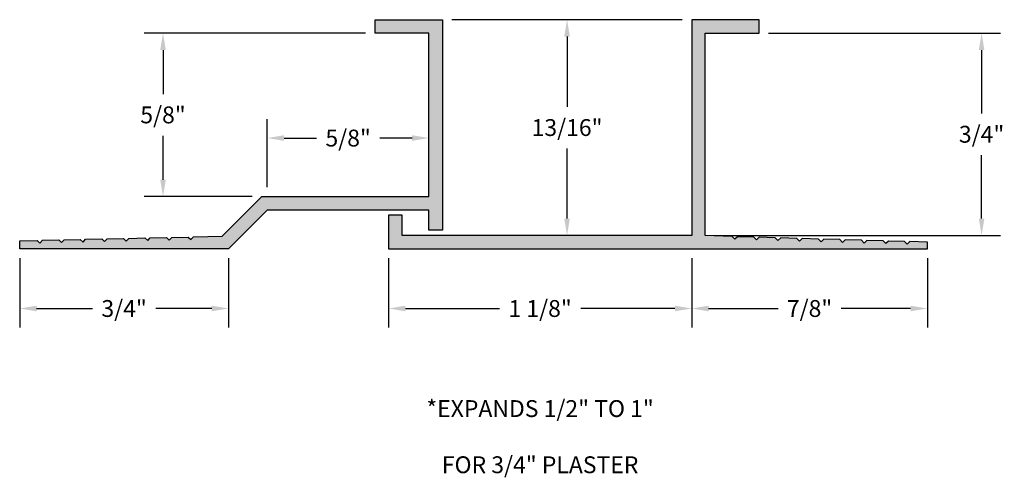
# Model space of a CAD drawing. Units: inches. Extents: x -0.83 to 2.83, y 1.99 to 3.69.
import ezdxf

# ---------------------------------------------------------------- set-up
doc = ezdxf.new("R2010")
doc.units = ezdxf.units.IN
doc.header["$MEASUREMENT"] = 0
doc.header["$PDMODE"] = 3
doc.layers.get('0').update_dxf_attribs({"linetype": 'CONTINUOUS'})
doc.layers.get('Defpoints').update_dxf_attribs({"color": 252, "linetype": 'CONTINUOUS'})
doc.layers.add('DIM', color=1, linetype='CONTINUOUS')
doc.styles.add('STD', font='arial_0.ttf')
doc.dimstyles.new('F-DIM@5$0', dxfattribs={"dimscale": 0.5, "dimtxt": 0.125, "dimasz": 0.125, "dimexe": 0.14, "dimexo": 0.07, "dimgap": 0.09, "dimtad": 0, "dimtih": 1, "dimtoh": 1, "dimdec": 6, "dimzin": 3, "dimdsep": 46, "dimlunit": 5, "dimtxsty": 'STD', "dimcen": 0, "dimclrd": 2, "dimclre": 3, "dimclrt": 256, "dimadec": 0, "dimazin": 0, "dimtfac": 1, "dimtdec": 6, "dimtofl": 0, "dimtmove": 1, "dimatfit": 3, "dimfxl": 0, "dimfrac": 2, "dimtolj": 1, "dimtzin": 0, "dimarcsym": 0})

# ---------------------------------------------------------------- blocks, each defined once
blk = doc.blocks.new('*D12')
at = {"layer": 'Defpoints', "color": 0}
for p in [(1.9176, 3.6379), (1.7176, 2.888), (2.7437, 2.888)]:
    blk.add_point(p, dxfattribs=at)
at = {"layer": 'DIM', "color": 3, "lineweight": -2}
for p, q in [((1.9526, 3.6379), (2.8137, 3.6379)), ((1.7526, 2.888), (2.8137, 2.888))]:
    blk.add_line(p, q, dxfattribs=at)
at = {"layer": 'DIM', "color": 2, "lineweight": -2}
for p, q in [((2.7437, 3.5754), (2.7437, 3.3403)), ((2.7437, 2.9505), (2.7437, 3.1857))]:
    blk.add_line(p, q, dxfattribs=at)
at = {"layer": 'DIM', "color": 2}
for points in [[(2.7332, 3.5754), (2.7541, 3.5754), (2.7437, 3.6379)], [(2.7332, 2.9505), (2.7541, 2.9505), (2.7437, 2.888)]]:
    blk.add_solid(points, dxfattribs=at)
at = {"layer": 'DIM', "insert": (2.7437, 3.263), "char_height": 0.0625, "attachment_point": 5, "style": 'STD'}
blk.add_mtext('\\A1;3/4"', dxfattribs=at)
blk = doc.blocks.new('*D13')
at = {"layer": 'Defpoints', "color": 0}
for p in [(1.6676, 2.8379), (2.5426, 2.8379), (2.5426, 2.6168)]:
    blk.add_point(p, dxfattribs=at)
at = {"layer": 'DIM', "color": 3, "lineweight": -2}
for p, q in [((1.6676, 2.8029), (1.6676, 2.5468)), ((2.5426, 2.8029), (2.5426, 2.5468))]:
    blk.add_line(p, q, dxfattribs=at)
at = {"layer": 'DIM', "color": 2, "lineweight": -2}
for p, q in [((1.7301, 2.6168), (1.988, 2.6168)), ((2.4801, 2.6168), (2.2221, 2.6168))]:
    blk.add_line(p, q, dxfattribs=at)
at = {"layer": 'DIM', "color": 2}
for points in [[(1.7301, 2.6272), (1.7301, 2.6064), (1.6676, 2.6168)], [(2.4801, 2.6272), (2.4801, 2.6064), (2.5426, 2.6168)]]:
    blk.add_solid(points, dxfattribs=at)
at = {"layer": 'DIM', "insert": (2.1051, 2.6168), "char_height": 0.0625, "attachment_point": 5, "style": 'STD'}
blk.add_mtext('\\A1;7/8"', dxfattribs=at)
blk = doc.blocks.new('*D14')
at = {"layer": 'Defpoints', "color": 0}
for p in [(0.5426, 2.8379), (1.6676, 2.8379), (0.5426, 2.6168)]:
    blk.add_point(p, dxfattribs=at)
at = {"layer": 'DIM', "color": 3, "lineweight": -2}
for p, q in [((0.5426, 2.8029), (0.5426, 2.5468)), ((1.6676, 2.8029), (1.6676, 2.5468))]:
    blk.add_line(p, q, dxfattribs=at)
at = {"layer": 'DIM', "color": 2, "lineweight": -2}
for p, q in [((0.6051, 2.6168), (0.9543, 2.6168)), ((1.6051, 2.6168), (1.2559, 2.6168))]:
    blk.add_line(p, q, dxfattribs=at)
at = {"layer": 'DIM', "color": 2}
for points in [[(0.6051, 2.6272), (0.6051, 2.6064), (0.5426, 2.6168)], [(1.6051, 2.6272), (1.6051, 2.6064), (1.6676, 2.6168)]]:
    blk.add_solid(points, dxfattribs=at)
at = {"layer": 'DIM', "insert": (1.1051, 2.6168), "char_height": 0.0625, "attachment_point": 5, "style": 'STD'}
blk.add_mtext('\\A1;1 1/8"', dxfattribs=at)
blk = doc.blocks.new('*D15')
at = {"layer": 'Defpoints', "color": 0}
for p in [(0.6926, 3.2489), (0.0926, 3.0319), (0.6926, 3.0319)]:
    blk.add_point(p, dxfattribs=at)
at = {"layer": 'DIM', "color": 3, "lineweight": -2}
blk.add_line((0.0926, 3.0669), (0.0926, 3.3189), dxfattribs=at)
at = {"layer": 'DIM', "color": 2, "lineweight": -2}
for p, q in [((0.1551, 3.2489), (0.2752, 3.2489)), ((0.6301, 3.2489), (0.5099, 3.2489))]:
    blk.add_line(p, q, dxfattribs=at)
at = {"layer": 'DIM', "color": 2}
for points in [[(0.1551, 3.2593), (0.1551, 3.2385), (0.0926, 3.2489)], [(0.6301, 3.2593), (0.6301, 3.2385), (0.6926, 3.2489)]]:
    blk.add_solid(points, dxfattribs=at)
at = {"layer": 'DIM', "insert": (0.3926, 3.2489), "char_height": 0.0625, "attachment_point": 5, "style": 'STD'}
blk.add_mtext('\\A1;5/8"', dxfattribs=at)
blk = doc.blocks.new('*D16')
at = {"layer": 'Defpoints', "color": 0}
for p in [(-0.2945, 3.6379), (0.4926, 3.6379), (0.0719, 3.0319)]:
    blk.add_point(p, dxfattribs=at)
at = {"layer": 'DIM', "color": 3, "lineweight": -2}
for p, q in [((0.4576, 3.6379), (-0.3645, 3.6379)), ((0.0369, 3.0319), (-0.3645, 3.0319))]:
    blk.add_line(p, q, dxfattribs=at)
at = {"layer": 'DIM', "color": 2, "lineweight": -2}
for p, q in [((-0.2945, 3.5754), (-0.2945, 3.4123)), ((-0.2945, 3.0944), (-0.2945, 3.2576))]:
    blk.add_line(p, q, dxfattribs=at)
at = {"layer": 'DIM', "color": 2}
for points in [[(-0.3049, 3.5754), (-0.284, 3.5754), (-0.2945, 3.6379)], [(-0.3049, 3.0944), (-0.284, 3.0944), (-0.2945, 3.0319)]]:
    blk.add_solid(points, dxfattribs=at)
at = {"layer": 'DIM', "insert": (-0.2945, 3.3349), "char_height": 0.0625, "attachment_point": 5, "style": 'STD'}
blk.add_mtext('\\A1;5/8"', dxfattribs=at)
blk = doc.blocks.new('*D17')
at = {"layer": 'Defpoints', "color": 0}
for p in [(-0.8264, 2.8379), (-0.0514, 2.8379), (-0.8264, 2.6168)]:
    blk.add_point(p, dxfattribs=at)
at = {"layer": 'DIM', "color": 3, "lineweight": -2}
for p, q in [((-0.8264, 2.8029), (-0.8264, 2.5468)), ((-0.0514, 2.8029), (-0.0514, 2.5468))]:
    blk.add_line(p, q, dxfattribs=at)
at = {"layer": 'DIM', "color": 2, "lineweight": -2}
for p, q in [((-0.7639, 2.6168), (-0.5562, 2.6168)), ((-0.1139, 2.6168), (-0.3216, 2.6168))]:
    blk.add_line(p, q, dxfattribs=at)
at = {"layer": 'DIM', "color": 2}
for points in [[(-0.7639, 2.6272), (-0.7639, 2.6064), (-0.8264, 2.6168)], [(-0.1139, 2.6272), (-0.1139, 2.6064), (-0.0514, 2.6168)]]:
    blk.add_solid(points, dxfattribs=at)
at = {"layer": 'DIM', "insert": (-0.4389, 2.6168), "char_height": 0.0625, "attachment_point": 5, "style": 'STD'}
blk.add_mtext('\\A1;3/4"', dxfattribs=at)
blk = doc.blocks.new('*D18')
at = {"layer": 'Defpoints', "color": 0}
for p in [(1.6676, 3.6879), (1.1176, 2.8879), (1.2051, 2.8879)]:
    blk.add_point(p, dxfattribs=at)
at = {"layer": 'DIM', "color": 2, "lineweight": -2}
for p, q in [((1.2051, 3.6254), (1.2051, 3.3653)), ((1.2051, 2.9504), (1.2051, 3.2106))]:
    blk.add_line(p, q, dxfattribs=at)
at = {"layer": 'DIM', "color": 2}
for points in [[(1.1947, 3.6254), (1.2155, 3.6254), (1.2051, 3.6879)], [(1.1947, 2.9504), (1.2155, 2.9504), (1.2051, 2.8879)]]:
    blk.add_solid(points, dxfattribs=at)
at = {"layer": 'DIM', "insert": (1.2051, 3.2879), "char_height": 0.0625, "attachment_point": 5, "style": 'STD'}
blk.add_mtext('\\A1;13/16"', dxfattribs=at)
blk = doc.blocks.new('GEG-600')
blk.add_lwpolyline([(1.4103, 0.0268), (1.4, 0.0171), (1.3903, 0.0274), (1.3303, 0.0291), (1.32, 0.0194), (1.3103, 0.0297), (1.2503, 0.0314), (1.24, 0.0217), (1.2303, 0.032), (1.1703, 0.0337), (1.16, 0.024), (1.1503, 0.0343), (1.0903, 0.036), (1.08, 0.0263), (1.0703, 0.0366), (1.0103, 0.0383), (1, 0.0286), (0.9903, 0.0388), (0.9303, 0.0406), (0.92, 0.0309), (0.9103, 0.0411), (0.8503, 0.0428), (0.84, 0.0331), (0.8303, 0.0434), (0.7703, 0.0451), (0.76, 0.0354), (0.7503, 0.0457), (0.65, 0.05), (0.65, 0.8), (0.85, 0.8), (0.85, 0.85), (0.6, 0.85), (0.6, 0.05), (-0.475, 0.05), (-0.475, 0.125), (-0.525, 0.125), (-0.525, 0), (1.475, 0), (1.475, 0.025)], close=True)

msp = doc.modelspace()

# ---------------------------------------------------------------- hatches: boundary and pattern name
h = msp.add_hatch(color=256)
h.dxf.hatch_style = 1
h.paths.add_polyline_path([(0.74258, 2.90695), (0.69258, 2.90695), (0.69258, 2.98195), (0.09258, 2.98195), (-0.05142, 2.83795), (-0.82642, 2.83795), (-0.82642, 2.86795), (-0.76165, 2.86939), (-0.75142, 2.85962), (-0.74165, 2.86984), (-0.68165, 2.87118), (-0.67142, 2.86141), (-0.66165, 2.87163), (-0.60165, 2.87297), (-0.59142, 2.8632), (-0.58165, 2.87342), (-0.52165, 2.87476), (-0.51142, 2.86498), (-0.50165, 2.8752), (-0.44165, 2.87654), (-0.43142, 2.86677), (-0.42165, 2.87699), (-0.36165, 2.87833), (-0.35142, 2.86856), (-0.34165, 2.87878), (-0.28165, 2.88012), (-0.27142, 2.87035), (-0.26165, 2.88057), (-0.20165, 2.88191), (-0.19142, 2.87213), (-0.18165, 2.88235), (-0.07535, 2.88473), (0.07186, 3.03195), (0.69258, 3.03195), (0.69258, 3.63795), (0.49258, 3.63795), (0.49258, 3.68795), (0.74258, 3.68795)])
h = msp.add_hatch(color=256)
h.dxf.hatch_style = 1
h.paths.add_polyline_path([(2.47786, 2.8648), (2.46758, 2.85508), (2.45786, 2.86537), (2.39786, 2.86708), (2.38758, 2.85737), (2.37786, 2.86765), (2.31786, 2.86937), (2.30758, 2.85966), (2.29786, 2.86994), (2.23786, 2.87165), (2.22758, 2.86194), (2.21786, 2.87222), (2.15786, 2.87394), (2.14758, 2.86423), (2.13786, 2.87451), (2.07786, 2.87622), (2.06758, 2.86651), (2.05786, 2.8768), (1.99786, 2.87851), (1.98758, 2.8688), (1.97786, 2.87908), (1.91786, 2.8808), (1.90758, 2.87108), (1.89786, 2.88137), (1.83786, 2.88308), (1.82758, 2.87337), (1.81786, 2.88365), (1.71758, 2.88795), (1.71758, 3.63795), (1.91758, 3.63795), (1.91758, 3.68795), (1.66758, 3.68795), (1.66758, 2.88795), (0.59258, 2.88795), (0.59258, 2.96295), (0.54258, 2.96295), (0.54258, 2.83795), (2.54258, 2.83795), (2.54258, 2.86295)])

# ---------------------------------------------------------------- linework, layer by layer
msp.add_lwpolyline([(0.74258, 2.90695), (0.69258, 2.90695), (0.69258, 2.98195), (0.09258, 2.98195), (-0.05142, 2.83795), (-0.82642, 2.83795), (-0.82642, 2.86795), (-0.76165, 2.86939), (-0.75142, 2.85962), (-0.74165, 2.86984), (-0.68165, 2.87118), (-0.67142, 2.86141), (-0.66165, 2.87163), (-0.60165, 2.87297), (-0.59142, 2.8632), (-0.58165, 2.87342), (-0.52165, 2.87476), (-0.51142, 2.86498), (-0.50165, 2.8752), (-0.44165, 2.87654), (-0.43142, 2.86677), (-0.42165, 2.87699), (-0.36165, 2.87833), (-0.35142, 2.86856), (-0.34165, 2.87878), (-0.28165, 2.88012), (-0.27142, 2.87035), (-0.26165, 2.88057), (-0.20165, 2.88191), (-0.19142, 2.87213), (-0.18165, 2.88235), (-0.07535, 2.88473), (0.07186, 3.03195), (0.69258, 3.03195), (0.69258, 3.63795), (0.49258, 3.63795), (0.49258, 3.68795), (0.74258, 3.68795)], close=True)
at = {"layer": 'DIM', "color": 3}
msp.add_line((1.63258, 3.68795), (0.77758, 3.68795), dxfattribs=at)

# ---------------------------------------------------------------- block references
msp.add_blockref('GEG-600', (1.06758, 2.83795))

# ---------------------------------------------------------------- texts
at = {"layer": 'DIM', "insert": (1.10508, 2.1414), "char_height": 0.0625, "attachment_point": 5, "style": 'STD'}
msp.add_mtext('\\A1;*EXPANDS 1/2" TO 1"\\P\\PFOR 3/4" PLASTER', dxfattribs=at)

# ---------------------------------------------------------------- dimensions: what is measured, and where the dimension line sits
at = {"layer": 'DIM'}
for base, p1, p2, override, picture, middle in [((1.20508, 2.88795), (1.66758, 3.68795), (1.11758, 2.88795), {"dimdec": 4, "dimpost": '"', "dimse1": 1, "dimse2": 1}, '*D18', (1.20508, 3.28795)), ((-0.29446, 3.63795), (0.07186, 3.03195), (0.49258, 3.63795), {"dimdec": 4, "dimpost": '"'}, '*D16', (-0.29446, 3.33495)), ((2.74366, 2.88804), (1.91758, 3.63795), (1.71758, 2.88804), {"dimdec": 4, "dimpost": '"'}, '*D12', (2.74366, 3.26299))]:
    dim = msp.add_linear_dim(base=base, p1=p1, p2=p2, angle=90, dimstyle='F-DIM@5$0', override=override, dxfattribs=at)
    dim.commit()
    dim.dimension.update_dxf_attribs({"geometry": picture, "text_midpoint": middle})
for base, p1, p2, override, picture, middle in [((0.69258, 3.24889), (0.09258, 3.03195), (0.69258, 3.03195), {"dimdec": 4, "dimpost": '"', "dimse1": 0, "dimse2": 1}, '*D15', (0.39258, 3.24889)), ((-0.82642, 2.61679), (-0.05142, 2.83795), (-0.82642, 2.83795), {"dimdec": 4, "dimpost": '"'}, '*D17', (-0.43892, 2.61679)), ((0.54258, 2.61679), (1.66758, 2.83795), (0.54258, 2.83795), {"dimdec": 4, "dimpost": '"'}, '*D14', (1.10508, 2.61679)), ((2.54258, 2.61679), (1.66758, 2.83795), (2.54258, 2.83795), {"dimdec": 4, "dimpost": '"'}, '*D13', (2.10508, 2.61679))]:
    dim = msp.add_linear_dim(base=base, p1=p1, p2=p2, dimstyle='F-DIM@5$0', override=override, dxfattribs=at)
    dim.commit()
    dim.dimension.update_dxf_attribs({"geometry": picture, "text_midpoint": middle})

doc.saveas('drawing.dxf')
